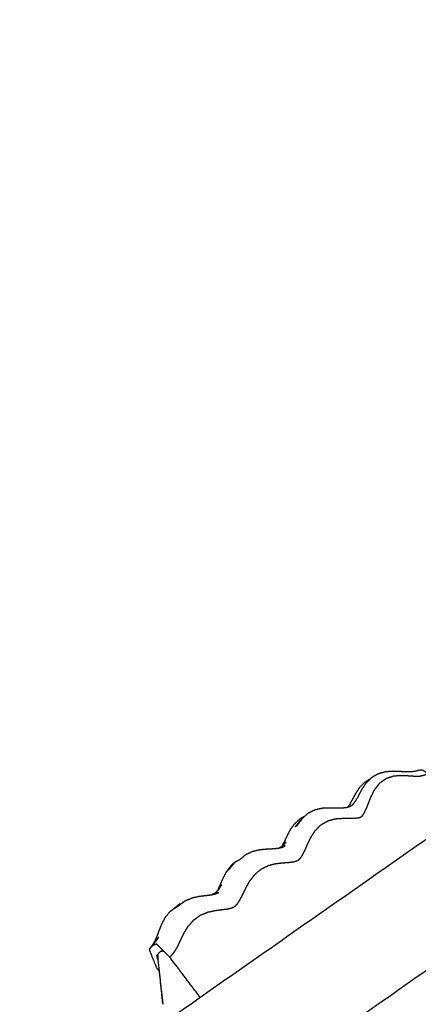
# Model space of a CAD drawing. Units: millimetres. Extents: x 30357 to 135211, y -131268 to -101112.
# Drawn here: x 106226 to 106438, y -126146 to -125623 of the extents above; entities that cross this region are included whole.
import ezdxf

# ---------------------------------------------------------------- set-up
doc = ezdxf.new("R2010")
doc.units = ezdxf.units.MM
doc.header["$PDSIZE"] = -1
doc.layers.add('размер', color=92, linetype='Continuous', lineweight=15)
doc.dimstyles.new('ISO-25', dxfattribs={"dimtxt": 2.5, "dimasz": 2.5, "dimexe": 1.25, "dimexo": 0.625, "dimtad": 1, "dimtxsty": 'Standard', "dimcen": 2.5, "dimadec": 0, "dimazin": 0, "dimtfac": 1, "dimtmove": 0, "dimatfit": 3, "dimfxl": 1, "dimarcsym": 0})

# ---------------------------------------------------------------- blocks, each defined once
blk = doc.blocks.new('*D21')
at = {"layer": 'Defpoints', "color": 0, "transparency": 16777216}
for p in [(102847.04, -119497.6), (114093.95, -119497.6), (107608.9, -129749.59)]:
    blk.add_point(p, dxfattribs=at)
at = {"layer": 'размер', "color": 0, "lineweight": -2, "transparency": 16777216}
for p, q in [((114092.95, -119497.6), (102846.04, -119497.6)), ((102847.04, -129549.59), (102847.04, -119697.6)), ((107607.9, -129749.59), (102846.04, -129749.59))]:
    blk.add_line(p, q, dxfattribs=at)
at = {"layer": 'размер', "color": 0, "transparency": 16777216}
for points in [[(102813.7, -119697.6), (102880.37, -119697.6), (102847.04, -119497.6)], [(102813.7, -129549.59), (102880.37, -129549.59), (102847.04, -129749.59)]]:
    blk.add_solid(points, dxfattribs=at)
at = {"layer": 'размер', "color": 0, "transparency": 16777216, "insert": (102647.04, -124623.6), "char_height": 300, "attachment_point": 5, "rotation": 90}
blk.add_mtext('10200', dxfattribs=at)
blk = doc.blocks.new('*D26')
at = {"layer": 'Defpoints', "color": 0, "transparency": 16777216}
for p in [(113594.65, -117630.22), (101325.79, -131268.25), (107583.98, -131268.25)]:
    blk.add_point(p, dxfattribs=at)
at = {"layer": 'размер', "color": 0, "lineweight": -2, "transparency": 16777216}
for p, q in [((113593.65, -117630.22), (101324.79, -117630.22)), ((101325.79, -117830.22), (101325.79, -131068.25)), ((107582.98, -131268.25), (101324.79, -131268.25))]:
    blk.add_line(p, q, dxfattribs=at)
at = {"layer": 'размер', "color": 0, "transparency": 16777216}
for points in [[(101292.46, -117830.22), (101359.13, -117830.22), (101325.79, -117630.22)], [(101292.46, -131068.25), (101359.13, -131068.25), (101325.79, -131268.25)]]:
    blk.add_solid(points, dxfattribs=at)
at = {"layer": 'размер', "color": 0, "transparency": 16777216, "insert": (101125.79, -124449.23), "char_height": 300, "attachment_point": 5, "rotation": 90}
blk.add_mtext('13600', dxfattribs=at)

msp = doc.modelspace()

# ---------------------------------------------------------------- linework, layer by layer
for points in [[(107783.8, -125119.48), (107016.11, -125657.03), (106248.42, -126194.57)], [(106281.1, -126241.26), (107048.8, -125703.72), (107816.49, -125166.17)], [(106350.33, -126065.04), (106352.25, -126064.6), (106354.17, -126064.17)], [(106321.57, -126089.04), (106323.3, -126088.82), (106325.03, -126088.6)], [(106329.49, -126087.7), (106330.24, -126087.15), (106330.99, -126086.6)], [(106299.15, -126114.45), (106298.02, -126114.83), (106296.89, -126115.21)], [(106299.66, -126119.95), (106299.45, -126120.18), (106299.25, -126120.41)], [(106299.74, -126122.58), (106299.49, -126121.5), (106299.25, -126120.41)], [(106299.66, -126119.95), (106299.88, -126119.71), (106300.09, -126119.47)], [(106300.09, -126119.47), (106300.3, -126119.23), (106300.52, -126118.99)], [(106300.52, -126118.99), (106300.74, -126118.75), (106300.96, -126118.51)], [(106302.59, -126117.87), (106301.77, -126118.19), (106300.96, -126118.51)], [(106301.48, -126118.31), (106301.22, -126118.41), (106300.96, -126118.51)], [(106301.48, -126118.31), (106301.75, -126118.21), (106302.01, -126118.11)], [(106302.01, -126118.11), (106302.28, -126118.01), (106302.55, -126117.91)], [(106302.55, -126117.91), (106302.58, -126117.9), (106302.61, -126117.89)]]:
    msp.add_open_spline(points, degree=2)
for points, knots in [([(106306.17, -126121.43), (106307.05, -126120.39), (106307.93, -126119.36), (106308.63, -126118.4), (106309.33, -126117.45), (106309.98, -126116.21), (106310.64, -126114.98), (106311.35, -126113.44), (106312.07, -126111.9), (106312.9, -126110.21), (106313.72, -126108.51), (106314.8, -126106.75), (106315.87, -126104.98), (106317.32, -126103.34), (106318.77, -126101.71), (106320.59, -126100.38), (106322.4, -126099.06), (106324.36, -126098.24), (106326.33, -126097.42), (106328.18, -126097.01), (106330.03, -126096.59), (106331.73, -126096.38), (106333.43, -126096.16), (106334.89, -126095.98), (106336.35, -126095.8), (106337.5, -126095.55), (106338.65, -126095.29), (106339.41, -126094.99), (106340.17, -126094.69), (106340.68, -126094.31), (106341.2, -126093.92), (106341.75, -126093.3), (106342.3, -126092.67), (106342.95, -126091.62), (106343.59, -126090.57), (106344.3, -126089.16), (106345.02, -126087.75), (106345.81, -126086.11), (106346.6, -126084.47), (106347.59, -126082.71), (106348.57, -126080.94), (106349.89, -126079.23), (106351.21, -126077.52), (106352.94, -126076.04), (106354.66, -126074.56), (106356.63, -126073.59), (106358.59, -126072.62), (106360.51, -126072.13), (106362.42, -126071.64), (106364.21, -126071.44), (106366, -126071.24), (106367.59, -126071.13), (106369.18, -126071.01), (106370.49, -126070.84), (106371.81, -126070.68), (106372.74, -126070.42), (106373.67, -126070.17), (106374.21, -126069.85), (106374.75, -126069.53), (106375.18, -126069.09), (106375.62, -126068.65), (106376.15, -126067.83), (106376.68, -126067.01), (106377.3, -126065.76), (106377.93, -126064.51), (106378.61, -126062.95), (106379.29, -126061.38), (106380.12, -126059.63), (106380.95, -126057.88), (106382.08, -126056.11), (106383.21, -126054.33), (106384.78, -126052.71), (106386.35, -126051.09), (106388.27, -126049.99), (106390.2, -126048.88), (106392.15, -126048.35), (106394.11, -126047.82), (106395.99, -126047.69), (106397.86, -126047.56), (106399.55, -126047.57), (106401.25, -126047.59), (106402.72, -126047.57), (106404.2, -126047.56), (106405.32, -126047.42), (106406.45, -126047.28), (106407.11, -126047.02), (106407.78, -126046.76), (106408.15, -126046.45), (106408.52, -126046.14), (106408.92, -126045.54), (106409.32, -126044.95), (106409.85, -126043.88), (106410.38, -126042.82), (106410.97, -126041.33), (106411.55, -126039.84), (106412.24, -126038.07), (106412.93, -126036.31), (106413.86, -126034.45), (106414.78, -126032.59), (106416.14, -126030.78), (106417.5, -126028.98), (106419.33, -126027.66), (106421.16, -126026.34), (106423.18, -126025.67), (106425.2, -126025), (106427.2, -126024.87), (106429.21, -126024.74), (106431.06, -126024.84), (106432.91, -126024.93), (106434.58, -126025.05), (106436.25, -126025.16), (106437.62, -126025.14), (106438.98, -126025.12), (106440.06, -126024.86), (106441.14, -126024.6), (106442.35, -126024.17), (106443.55, -126023.73)], [0, 0, 0, 1, 1, 2, 2, 3, 3, 4, 4, 5, 5, 6, 6, 7, 7, 8, 8, 9, 9, 10, 10, 11, 11, 12, 12, 13, 13, 14, 14, 15, 15, 16, 16, 17, 17, 18, 18, 19, 19, 20, 20, 21, 21, 22, 22, 23, 23, 24, 24, 25, 25, 26, 26, 27, 27, 28, 28, 29, 29, 30, 30, 31, 31, 32, 32, 33, 33, 34, 34, 35, 35, 36, 36, 37, 37, 38, 38, 39, 39, 40, 40, 41, 41, 42, 42, 43, 43, 44, 44, 45, 45, 46, 46, 47, 47, 48, 48, 49, 49, 50, 50, 51, 51, 52, 52, 53, 53, 54, 54, 55, 55, 56, 56, 57, 57, 58, 58, 58]), ([(106400.88, -126041.52), (106401.48, -126040.63), (106402.07, -126039.74), (106402.75, -126038.46), (106403.42, -126037.18), (106404.22, -126035.67), (106405.02, -126034.17), (106406.05, -126032.61), (106407.08, -126031.05), (106408.48, -126029.61), (106409.89, -126028.16), (106411.29, -126027.34), (106412.69, -126026.52)], [1.068157, 1.068157, 1.068157, 2, 2, 3, 3, 4, 4, 5, 5, 6, 6, 6.780609, 6.780609, 6.780609]), ([(106406.84, -126034.81), (106407.66, -126033.3), (106408.48, -126031.78), (106409.53, -126030.21), (106410.59, -126028.65), (106412.01, -126027.21), (106413.43, -126025.77), (106415.23, -126024.75), (106417.03, -126023.73), (106418.99, -126023.21), (106420.95, -126022.69), (106422.93, -126022.57), (106424.91, -126022.45), (106426.76, -126022.52), (106428.62, -126022.59), (106430.3, -126022.68), (106431.98, -126022.77), (106433.38, -126022.76), (106434.78, -126022.75), (106436, -126022.53), (106437.22, -126022.31), (106438.55, -126021.96), (106439.88, -126021.61), (106441.72, -126022.67), (106443.55, -126023.73), (106450.89, -126033.98), (106458.22, -126044.23), (106459.01, -126045.39), (106459.81, -126046.55)], [0, 0, 0, 1, 1, 2, 2, 3, 3, 4, 4, 5, 5, 6, 6, 7, 7, 8, 8, 9, 9, 10, 10, 11, 11, 12, 12, 13, 13, 13.084631, 13.084631, 13.084631]), ([(106401.7, -126041.27), (106402.34, -126040.9), (106402.97, -126040.52), (106403.56, -126039.91), (106404.15, -126039.29), (106404.8, -126038.34), (106405.44, -126037.39), (106406.14, -126036.1), (106406.84, -126034.81), (106406.84, -126034.81), (106406.84, -126034.81)], [2.000197, 2.000197, 2.000197, 3, 3, 4, 4, 5, 5, 6, 6, 6.00002, 6.00002, 6.00002]), ([(106379.62, -126044.8), (106381.49, -126043.88), (106383.35, -126042.96), (106385.3, -126042.53), (106387.25, -126042.1), (106389.16, -126042.01), (106391.07, -126041.92), (106392.81, -126041.96), (106394.55, -126042), (106396.08, -126042), (106397.6, -126042.01), (106398.8, -126041.9), (106400, -126041.79), (106400.85, -126041.53), (106401.7, -126041.27)], [0, 0, 0, 1, 1, 2, 2, 3, 3, 4, 4, 5, 5, 6, 6, 7, 7, 7]), ([(106375.97, -126048.44), (106375.51, -126048.82), (106375.04, -126049.2), (106373.85, -126050.66), (106372.66, -126052.13), (106373.47, -126051.48), (106374.27, -126050.84), (106375.41, -126049.22), (106376.56, -126047.61), (106378.09, -126046.2), (106379.62, -126044.8)], [-2.301433, -2.301433, -2.301433, -2, -2, -1, -1, 0, 0, 1, 1, 2, 2, 2]), ([(106377.54, -126046.71), (106376.51, -126047.21), (106375.48, -126047.72), (106376.32, -126047.39), (106377.16, -126047.06)], [4.458193, 4.458193, 4.458193, 5, 5, 5.6386, 5.6386, 5.6386]), ([(106365.88, -126062.2), (106366.51, -126061.02), (106367.14, -126059.85), (106367.82, -126058.4), (106368.49, -126056.95), (106369.32, -126055.33), (106370.15, -126053.72), (106371.27, -126052.12), (106372.4, -126050.52), (106373.94, -126049.12), (106375.48, -126047.72)], [0, 0, 0, 1, 1, 2, 2, 3, 3, 4, 4, 5, 5, 5]), ([(106363.87, -126063.41), (106364.9, -126063.16), (106365.92, -126062.92), (106366.64, -126062.55), (106367.37, -126062.18), (106366.24, -126062.56), (106365.11, -126062.94), (106364.78, -126063.11), (106364.44, -126063.27)], [2.000055, 2.000055, 2.000055, 3, 3, 4, 4, 5, 5, 5.402424, 5.402424, 5.402424]), ([(106365.11, -126062.94), (106365.82, -126062.38), (106366.52, -126061.82), (106367.19, -126060.98), (106367.86, -126060.15), (106366.87, -126061.17), (106365.88, -126062.2), (106365.77, -126062.35), (106365.65, -126062.51)], [2.00022, 2.00022, 2.00022, 3, 3, 4, 4, 5, 5, 5.193225, 5.193225, 5.193225]), ([(106336.26, -126075.89), (106337.37, -126074.81), (106338.47, -126073.74), (106339.71, -126072.2), (106340.95, -126070.66), (106342.13, -126070.09), (106343.31, -126069.51), (106344.93, -126068.15), (106346.55, -126066.78), (106348.44, -126065.91), (106350.33, -126065.04)], [-1, -1, -1, 0, 0, 1, 1, 2, 2, 3, 3, 4, 4, 4]), ([(106354.17, -126064.17), (106356.01, -126064.01), (106357.85, -126063.85), (106359.49, -126063.77), (106361.13, -126063.69), (106362.5, -126063.55), (106363.87, -126063.41)], [0, 0, 0, 1, 1, 2, 2, 3, 3, 3]), ([(106340.77, -126070.88), (106339.73, -126071.76), (106338.69, -126072.63), (106337.48, -126074.26), (106336.26, -126075.89)], [7.358854, 7.358854, 7.358854, 8, 8, 9, 9, 9]), ([(106331.86, -126085.3), (106332.49, -126083.91), (106333.12, -126082.52), (106333.81, -126080.91), (106334.5, -126079.31), (106335.38, -126077.6), (106336.26, -126075.89)], [0, 0, 0, 1, 1, 2, 2, 3, 3, 3]), ([(106330.99, -126086.6), (106330.99, -126086.6), (106330.99, -126086.6), (106331.67, -126085.83), (106332.36, -126085.06), (106333.02, -126083.98), (106333.68, -126082.9), (106332.77, -126084.1), (106331.86, -126085.3), (106331.6, -126085.76), (106331.33, -126086.21)], [1.99998, 1.99998, 1.99998, 2, 2, 3, 3, 4, 4, 5, 5, 5.432193, 5.432193, 5.432193]), ([(106311.55, -126092.97), (106310.48, -126093.81), (106309.42, -126094.65), (106307.76, -126095.96), (106306.1, -126097.27), (106307.25, -126096.38), (106308.4, -126095.49), (106309.61, -126094.78), (106310.82, -126094.07), (106312.48, -126092.78), (106314.14, -126091.49), (106316.01, -126090.69), (106317.88, -126089.88), (106319.73, -126089.46), (106321.57, -126089.04)], [0, 0, 0, 1, 1, 2, 2, 3, 3, 4, 4, 5, 5, 6, 6, 7, 7, 7]), ([(106325.03, -126088.6), (106326.52, -126088.42), (106328.02, -126088.24), (106329.22, -126087.98), (106330.41, -126087.71), (106331.29, -126087.37), (106332.17, -126087.02), (106330.83, -126087.36), (106329.49, -126087.7), (106328.96, -126087.93), (106328.43, -126088.15)], [2, 2, 2, 3, 3, 4, 4, 5, 5, 6, 6, 6.558696, 6.558696, 6.558696]), ([(106298.17, -126113.05), (106298.73, -126111.79), (106299.29, -126110.53), (106299.87, -126108.98), (106300.45, -126107.43), (106301.11, -126105.73), (106301.78, -126104.02), (106302.68, -126102.26), (106303.57, -126100.5), (106304.83, -126098.88), (106306.1, -126097.27)], [0, 0, 0, 1, 1, 2, 2, 3, 3, 4, 4, 5, 5, 5]), ([(106298.17, -126113.05), (106297.5, -126114.08), (106296.83, -126115.11), (106296, -126116.2), (106295.17, -126117.28), (106296.03, -126116.25), (106296.89, -126115.21), (106297.75, -126114.11), (106298.62, -126113.01), (106299.33, -126111.95), (106300.04, -126110.89), (106299.11, -126111.97), (106298.17, -126113.05)], [0, 0, 0, 1, 1, 2, 2, 3, 3, 4, 4, 5, 5, 6, 6, 6]), ([(106322.26, -126142.86), (106321.88, -126142.31), (106321.49, -126141.76), (106313.83, -126131.6), (106306.17, -126121.43), (106302.66, -126117.94), (106299.15, -126114.45)], [3.956601, 3.956601, 3.956601, 4, 4, 5, 5, 6, 6, 6]), ([(106295.17, -126117.28), (106297.01, -126121.93), (106298.86, -126126.57), (106299.66, -126127.77), (106300.46, -126128.98)], [-2, -2, -2, -1, -1, -0.886034, -0.886034, -0.886034]), ([(106302.43, -126146.36), (106301.05, -126133.16), (106299.66, -126119.95), (106299.7, -126121.26), (106299.74, -126122.58)], [-1, -1, -1, 0, 0, 0.999903, 0.999903, 0.999903]), ([(106370.36, -126214.09), (106371.63, -126213.62), (106372.9, -126213.15), (106374.03, -126212.82), (106375.16, -126212.49), (106376.55, -126212.31), (106377.93, -126212.13), (106379.62, -126212.01), (106381.32, -126211.88), (106383.2, -126211.72), (106385.08, -126211.55), (106387.12, -126211.18), (106389.16, -126210.81), (106391.22, -126210.04), (106393.27, -126209.28), (106395.15, -126208.05), (106397.03, -126206.83), (106398.48, -126205.27), (106399.93, -126203.72), (106400.97, -126202.12), (106402, -126200.52), (106402.79, -126198.99), (106403.58, -126197.46), (106404.25, -126196.14), (106404.93, -126194.82), (106405.56, -126193.82), (106406.2, -126192.83), (106406.74, -126192.21), (106407.29, -126191.6), (106407.82, -126191.25), (106408.36, -126190.91), (106409.13, -126190.61), (106409.91, -126190.32), (106411.13, -126190.1), (106412.34, -126189.87), (106413.92, -126189.72), (106415.51, -126189.56), (106417.33, -126189.42), (106419.15, -126189.27), (106421.16, -126188.99), (106423.17, -126188.7), (106425.25, -126188.08), (106427.32, -126187.47), (106429.32, -126186.38), (106431.31, -126185.3), (106432.91, -126183.79), (106434.51, -126182.29), (106435.64, -126180.67), (106436.78, -126179.05), (106437.59, -126177.43), (106438.4, -126175.82), (106439.06, -126174.37), (106439.73, -126172.92), (106440.34, -126171.75), (106440.96, -126170.57), (106441.52, -126169.8), (106442.08, -126169.02), (106442.56, -126168.62), (106443.04, -126168.23), (106443.6, -126167.97), (106444.16, -126167.71), (106445.12, -126167.5), (106446.09, -126167.29), (106447.48, -126167.15), (106448.88, -126167), (106450.59, -126166.91), (106452.29, -126166.83), (106454.22, -126166.66), (106456.15, -126166.5), (106458.2, -126166.07), (106460.25, -126165.64), (106462.32, -126164.75), (106464.39, -126163.87), (106466.12, -126162.48), (106467.84, -126161.09), (106469.06, -126159.47), (106470.28, -126157.86), (106471.11, -126156.2), (106471.93, -126154.53), (106472.55, -126152.99), (106473.18, -126151.45), (106473.75, -126150.12), (106474.32, -126148.79), (106474.86, -126147.82), (106475.4, -126146.86), (106475.89, -126146.34), (106476.38, -126145.83), (106476.81, -126145.58), (106477.24, -126145.33), (106477.96, -126145.15), (106478.68, -126144.96), (106479.88, -126144.81), (106481.07, -126144.67), (106482.65, -126144.6), (106484.23, -126144.54), (106486.09, -126144.46), (106487.94, -126144.37), (106489.96, -126144.09), (106491.98, -126143.82), (106494.1, -126143.12), (106496.22, -126142.43), (106498.08, -126141.17), (106499.95, -126139.92), (106501.3, -126138.31), (106502.66, -126136.7), (106503.54, -126134.94), (106504.43, -126133.19), (106505.04, -126131.5), (106505.66, -126129.81), (106506.18, -126128.27), (106506.71, -126126.73), (106507.23, -126125.5), (106507.75, -126124.27), (106508.37, -126123.34), (106509, -126122.42), (106509.83, -126121.43), (106510.66, -126120.43)], [0, 0, 0, 1, 1, 2, 2, 3, 3, 4, 4, 5, 5, 6, 6, 7, 7, 8, 8, 9, 9, 10, 10, 11, 11, 12, 12, 13, 13, 14, 14, 15, 15, 16, 16, 17, 17, 18, 18, 19, 19, 20, 20, 21, 21, 22, 22, 23, 23, 24, 24, 25, 25, 26, 26, 27, 27, 28, 28, 29, 29, 30, 30, 31, 31, 32, 32, 33, 33, 34, 34, 35, 35, 36, 36, 37, 37, 38, 38, 39, 39, 40, 40, 41, 41, 42, 42, 43, 43, 44, 44, 45, 45, 46, 46, 47, 47, 48, 48, 49, 49, 50, 50, 51, 51, 52, 52, 53, 53, 54, 54, 55, 55, 56, 56, 57, 57, 58, 58, 58]), ([(106299.74, -126122.58), (106299.74, -126122.58), (106299.74, -126122.58), (106301.09, -126134.47), (106302.43, -126146.36)], [0.999973, 0.999973, 0.999973, 1, 1, 2, 2, 2])]:
    msp.add_open_spline(points, degree=2, knots=knots)

# ---------------------------------------------------------------- dimensions: what is measured, and where the dimension line sits
at = {"layer": 'размер'}
for base, p1, p2, text, picture, middle in [((101325.79, -131268.25), (113594.65, -117630.22), (107583.98, -131268.25), '13600', '*D26', (101125.79, -124449.23)), ((102847.04, -119497.6), (107608.9, -129749.59), (114093.95, -119497.6), '10200', '*D21', (102647.04, -124623.6))]:
    dim = msp.add_linear_dim(base=base, p1=p1, p2=p2, angle=90, text=text, dimstyle='ISO-25', override={"dimtxt": 300, "dimasz": 200, "dimexe": 1, "dimexo": 1, "dimgap": 50, "dimdec": 0, "dimzin": 0, "dimadec": 2, "dimtzin": 0}, dxfattribs=at)
    dim.commit()
    dim.dimension.update_dxf_attribs({"geometry": picture, "text_midpoint": middle})

doc.saveas('drawing.dxf')
